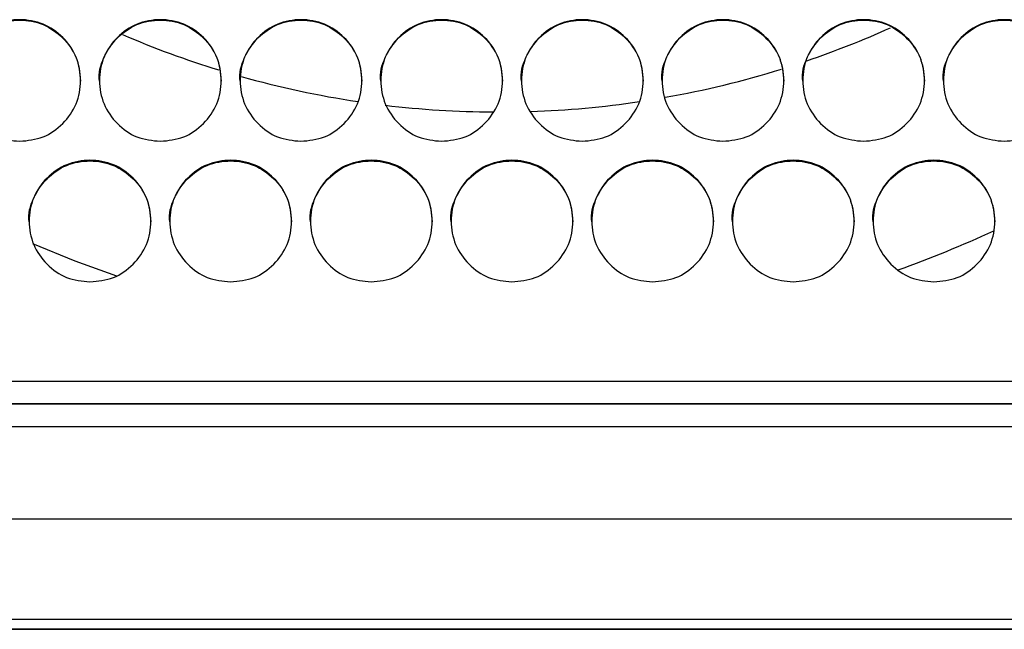
# Model space of a CAD drawing. Units: millimetres. Extents: x 7833 to 12909, y -132 to 3414.
# Drawn here: x 12137 to 12266, y 1475 to 1555 of the extents above; entities that cross this region are included whole.
import ezdxf

# ---------------------------------------------------------------- set-up
doc = ezdxf.new("R2010")
doc.units = ezdxf.units.MM

msp = doc.modelspace()

# ---------------------------------------------------------------- linework, layer by layer
at = {"color": 7, "linetype": 'Continuous', "lineweight": 25}
for p, q in [((12372.29, 1507.59), (11716.29, 1507.59)), ((12374.29, 1504.61), (11714.29, 1504.61)), ((11716.29, 1504.69), (12372.29, 1504.69)), ((11714.29, 1501.7), (12374.29, 1501.7)), ((12382.29, 1489.49), (11706.29, 1489.49)), ((12382.29, 1476.29), (11706.29, 1476.29)), ((12382.29, 1475.03), (11706.29, 1475.03)), ((11706.29, 1475.02), (12382.29, 1475.02))]:
    msp.add_line(p, q, dxfattribs=at)
at = {"color": 7, "linetype": 'Continuous', "lineweight": 25, "flags": 128}
msp.add_lwpolyline([(12149.55, 1521.46), (12144.1, 1523.44), (12138.51, 1525.71)], dxfattribs=at)
at = {"color": 7, "linetype": 'Continuous', "lineweight": 25}
for centre, radius, start, end in [((12199.83, 1668.24), 125.21, 288.8696, 294.2952), ((12199.76, 1668.27), 125.23, 246.7454, 252.9331), ((12199.79, 1668.34), 125.31, 254.3109, 261.5041), ((12199.8, 1668.33), 125.3, 280.0708, 287.2736), ((12199.79, 1668.39), 125.36, 263.1676, 269.6678), ((12199.79, 1668.38), 125.36, 271.931, 278.4917), ((12199.84, 1668.38), 155.26, 289.7627, 294.7719)]:
    msp.add_arc(centre, radius, start, end, dxfattribs=at)
for points, knots in [([(12128.79, 1547.1), (12128.79, 1547.1), (12128.6, 1548.12), (12129.26, 1550.28), (12130.98, 1552.89), (12133.64, 1554.73), (12136.79, 1555.29), (12139.96, 1554.73), (12142.57, 1552.89), (12144.47, 1550.26), (12144.69, 1548.16), (12144.79, 1547.1)], [0, 0, 0, 0, 0.000078, 0.125188, 0.250163, 0.375196, 0.500086, 0.625079, 0.75001, 0.875088, 1, 1, 1, 1]), ([(12136.79, 1539.18), (12135.74, 1539.28), (12133.63, 1539.5), (12131.01, 1541.4), (12129.17, 1544.01), (12128.61, 1547.17), (12129.17, 1550.33), (12131.01, 1552.96), (12133.64, 1554.79), (12136.79, 1555.35), (12139.95, 1554.79), (12142.58, 1552.96), (12144.42, 1550.33), (12144.98, 1547.17), (12144.42, 1544.01), (12142.58, 1541.4), (12139.95, 1539.5), (12137.85, 1539.28), (12136.79, 1539.18)], [0, 0, 0, 0, 0.06251, 0.124998, 0.187524, 0.249998, 0.312524, 0.374999, 0.437526, 0.499999, 0.562524, 0.625, 0.687527, 0.750001, 0.812527, 0.875002, 0.937512, 1, 1, 1, 1]), ([(12147.29, 1547.1), (12147.29, 1547.1), (12147.1, 1548.12), (12147.76, 1550.28), (12149.48, 1552.89), (12152.14, 1554.73), (12155.29, 1555.29), (12158.46, 1554.73), (12161.07, 1552.89), (12162.97, 1550.26), (12163.19, 1548.16), (12163.29, 1547.1)], [0, 0, 0, 0, 0.000078, 0.125188, 0.250163, 0.375196, 0.500086, 0.625079, 0.75001, 0.875088, 1, 1, 1, 1]), ([(12155.29, 1539.18), (12154.24, 1539.28), (12152.13, 1539.5), (12149.51, 1541.4), (12147.67, 1544.01), (12147.11, 1547.17), (12147.67, 1550.33), (12149.51, 1552.96), (12152.14, 1554.79), (12155.29, 1555.35), (12158.45, 1554.79), (12161.08, 1552.96), (12162.92, 1550.33), (12163.48, 1547.17), (12162.92, 1544.01), (12161.08, 1541.4), (12158.45, 1539.5), (12156.35, 1539.28), (12155.29, 1539.18)], [0, 0, 0, 0, 0.06251, 0.124998, 0.187524, 0.249998, 0.312524, 0.374999, 0.437526, 0.499999, 0.562524, 0.625, 0.687527, 0.750001, 0.812527, 0.875002, 0.937512, 1, 1, 1, 1]), ([(12165.79, 1547.1), (12165.79, 1547.1), (12165.6, 1548.12), (12166.26, 1550.28), (12167.98, 1552.89), (12170.64, 1554.73), (12173.79, 1555.29), (12176.96, 1554.73), (12179.57, 1552.89), (12181.47, 1550.26), (12181.69, 1548.16), (12181.79, 1547.1)], [0, 0, 0, 0, 0.000078, 0.125188, 0.250163, 0.375196, 0.500086, 0.625079, 0.75001, 0.875088, 1, 1, 1, 1]), ([(12173.79, 1539.18), (12172.74, 1539.28), (12170.63, 1539.5), (12168.01, 1541.4), (12166.17, 1544.01), (12165.61, 1547.17), (12166.17, 1550.33), (12168.01, 1552.96), (12170.64, 1554.79), (12173.79, 1555.35), (12176.95, 1554.79), (12179.58, 1552.96), (12181.42, 1550.33), (12181.98, 1547.17), (12181.42, 1544.01), (12179.58, 1541.4), (12176.95, 1539.5), (12174.85, 1539.28), (12173.79, 1539.18)], [0, 0, 0, 0, 0.06251, 0.124998, 0.187524, 0.249998, 0.312524, 0.374999, 0.437526, 0.499999, 0.562524, 0.625, 0.687527, 0.750001, 0.812527, 0.875002, 0.937512, 1, 1, 1, 1]), ([(12184.29, 1547.1), (12184.29, 1547.1), (12184.1, 1548.12), (12184.76, 1550.28), (12186.48, 1552.89), (12189.14, 1554.73), (12192.29, 1555.29), (12195.46, 1554.73), (12198.07, 1552.89), (12199.97, 1550.26), (12200.19, 1548.16), (12200.29, 1547.1)], [0, 0, 0, 0, 0.000078, 0.125188, 0.250163, 0.375196, 0.500086, 0.625079, 0.75001, 0.875088, 1, 1, 1, 1]), ([(12192.29, 1539.18), (12191.24, 1539.28), (12189.13, 1539.5), (12186.51, 1541.4), (12184.67, 1544.01), (12184.11, 1547.17), (12184.67, 1550.33), (12186.51, 1552.96), (12189.14, 1554.79), (12192.29, 1555.35), (12195.45, 1554.79), (12198.08, 1552.96), (12199.92, 1550.33), (12200.48, 1547.17), (12199.92, 1544.01), (12198.08, 1541.4), (12195.45, 1539.5), (12193.35, 1539.28), (12192.29, 1539.18)], [0, 0, 0, 0, 0.06251, 0.124998, 0.187524, 0.249998, 0.312524, 0.374999, 0.437526, 0.499999, 0.562524, 0.625, 0.687527, 0.750001, 0.812527, 0.875002, 0.937512, 1, 1, 1, 1]), ([(12202.79, 1547.1), (12202.79, 1547.1), (12202.6, 1548.12), (12203.26, 1550.28), (12204.98, 1552.89), (12207.64, 1554.73), (12210.79, 1555.29), (12213.96, 1554.73), (12216.57, 1552.89), (12218.47, 1550.26), (12218.69, 1548.16), (12218.79, 1547.1)], [0, 0, 0, 0, 0.000078, 0.125188, 0.250163, 0.375196, 0.500086, 0.625079, 0.75001, 0.875088, 1, 1, 1, 1]), ([(12210.79, 1539.18), (12209.74, 1539.28), (12207.63, 1539.5), (12205.01, 1541.4), (12203.17, 1544.01), (12202.61, 1547.17), (12203.17, 1550.33), (12205.01, 1552.96), (12207.64, 1554.79), (12210.79, 1555.35), (12213.95, 1554.79), (12216.58, 1552.96), (12218.42, 1550.33), (12218.98, 1547.17), (12218.42, 1544.01), (12216.58, 1541.4), (12213.95, 1539.5), (12211.85, 1539.28), (12210.79, 1539.18)], [0, 0, 0, 0, 0.06251, 0.124998, 0.187524, 0.249998, 0.312524, 0.374999, 0.437526, 0.499999, 0.562524, 0.625, 0.687527, 0.750001, 0.812527, 0.875002, 0.937512, 1, 1, 1, 1]), ([(12221.29, 1547.1), (12221.29, 1547.1), (12221.1, 1548.12), (12221.76, 1550.28), (12223.48, 1552.89), (12226.14, 1554.73), (12229.29, 1555.29), (12232.46, 1554.73), (12235.07, 1552.89), (12236.97, 1550.26), (12237.19, 1548.16), (12237.29, 1547.1)], [0, 0, 0, 0, 0.000078, 0.125188, 0.250163, 0.375196, 0.500086, 0.625079, 0.75001, 0.875088, 1, 1, 1, 1]), ([(12229.29, 1539.18), (12228.24, 1539.28), (12226.13, 1539.5), (12223.51, 1541.4), (12221.67, 1544.01), (12221.11, 1547.17), (12221.67, 1550.33), (12223.51, 1552.96), (12226.14, 1554.79), (12229.29, 1555.35), (12232.45, 1554.79), (12235.08, 1552.96), (12236.92, 1550.33), (12237.48, 1547.17), (12236.92, 1544.01), (12235.08, 1541.4), (12232.45, 1539.5), (12230.35, 1539.28), (12229.29, 1539.18)], [0, 0, 0, 0, 0.06251, 0.124998, 0.187524, 0.249998, 0.312524, 0.374999, 0.437526, 0.499999, 0.562524, 0.625, 0.687527, 0.750001, 0.812527, 0.875002, 0.937512, 1, 1, 1, 1]), ([(12239.79, 1547.1), (12239.79, 1547.1), (12239.6, 1548.12), (12240.26, 1550.28), (12241.98, 1552.89), (12244.64, 1554.73), (12247.79, 1555.29), (12250.96, 1554.73), (12253.57, 1552.89), (12255.47, 1550.26), (12255.69, 1548.16), (12255.79, 1547.1)], [0, 0, 0, 0, 0.000078, 0.125188, 0.250163, 0.375196, 0.500086, 0.625079, 0.75001, 0.875088, 1, 1, 1, 1]), ([(12247.79, 1539.18), (12246.74, 1539.28), (12244.63, 1539.5), (12242.01, 1541.4), (12240.17, 1544.01), (12239.61, 1547.17), (12240.17, 1550.33), (12242.01, 1552.96), (12244.64, 1554.79), (12247.79, 1555.35), (12250.95, 1554.79), (12253.58, 1552.96), (12255.42, 1550.33), (12255.98, 1547.17), (12255.42, 1544.01), (12253.58, 1541.4), (12250.95, 1539.5), (12248.85, 1539.28), (12247.79, 1539.18)], [0, 0, 0, 0, 0.06251, 0.124998, 0.187524, 0.249998, 0.312524, 0.374999, 0.437526, 0.499999, 0.562524, 0.625, 0.687527, 0.750001, 0.812527, 0.875002, 0.937512, 1, 1, 1, 1]), ([(12258.29, 1547.1), (12258.29, 1547.1), (12258.1, 1548.12), (12258.76, 1550.28), (12260.48, 1552.89), (12263.14, 1554.73), (12266.29, 1555.29), (12269.46, 1554.73), (12272.07, 1552.89), (12273.97, 1550.26), (12274.19, 1548.16), (12274.29, 1547.1)], [0, 0, 0, 0, 0.000078, 0.125188, 0.250163, 0.375196, 0.500086, 0.625079, 0.75001, 0.875088, 1, 1, 1, 1]), ([(12266.29, 1539.18), (12265.24, 1539.28), (12263.13, 1539.5), (12260.51, 1541.4), (12258.67, 1544.01), (12258.11, 1547.17), (12258.67, 1550.33), (12260.51, 1552.96), (12263.14, 1554.79), (12266.29, 1555.35), (12269.45, 1554.79), (12272.08, 1552.96), (12273.92, 1550.33), (12274.48, 1547.17), (12273.92, 1544.01), (12272.08, 1541.4), (12269.45, 1539.5), (12267.35, 1539.28), (12266.29, 1539.18)], [0, 0, 0, 0, 0.06251, 0.124998, 0.187524, 0.249998, 0.312524, 0.374999, 0.437526, 0.499999, 0.562524, 0.625, 0.687527, 0.750001, 0.812527, 0.875002, 0.937512, 1, 1, 1, 1]), ([(12138.04, 1528.59), (12138.04, 1528.59), (12137.85, 1529.62), (12138.51, 1531.77), (12140.23, 1534.38), (12142.89, 1536.23), (12146.04, 1536.78), (12149.21, 1536.22), (12151.82, 1534.38), (12153.72, 1531.76), (12153.94, 1529.65), (12154.04, 1528.6)], [0, 0, 0, 0, 0.000078, 0.125188, 0.250163, 0.375196, 0.500086, 0.625079, 0.75001, 0.875088, 1, 1, 1, 1]), ([(12146.04, 1520.69), (12144.99, 1520.8), (12142.88, 1521.01), (12140.26, 1522.92), (12138.42, 1525.52), (12137.86, 1528.69), (12138.42, 1531.84), (12140.26, 1534.47), (12142.89, 1536.31), (12146.04, 1536.86), (12149.2, 1536.31), (12151.83, 1534.47), (12153.67, 1531.84), (12154.23, 1528.68), (12153.67, 1525.52), (12151.83, 1522.91), (12149.2, 1521.01), (12147.1, 1520.8), (12146.04, 1520.69)], [0, 0, 0, 0, 0.06251, 0.124998, 0.187524, 0.249998, 0.312524, 0.374999, 0.437526, 0.499999, 0.562524, 0.625, 0.687527, 0.750001, 0.812527, 0.875002, 0.937512, 1, 1, 1, 1]), ([(12156.54, 1528.59), (12156.54, 1528.59), (12156.35, 1529.62), (12157.01, 1531.77), (12158.73, 1534.38), (12161.39, 1536.23), (12164.54, 1536.78), (12167.71, 1536.22), (12170.32, 1534.38), (12172.22, 1531.76), (12172.44, 1529.65), (12172.54, 1528.6)], [0, 0, 0, 0, 0.000078, 0.125188, 0.250163, 0.375196, 0.500086, 0.625079, 0.75001, 0.875088, 1, 1, 1, 1]), ([(12164.54, 1520.69), (12163.49, 1520.8), (12161.38, 1521.01), (12158.76, 1522.92), (12156.92, 1525.52), (12156.36, 1528.69), (12156.92, 1531.84), (12158.76, 1534.47), (12161.39, 1536.31), (12164.54, 1536.86), (12167.7, 1536.31), (12170.33, 1534.47), (12172.17, 1531.84), (12172.73, 1528.68), (12172.17, 1525.52), (12170.33, 1522.91), (12167.7, 1521.01), (12165.6, 1520.8), (12164.54, 1520.69)], [0, 0, 0, 0, 0.06251, 0.124998, 0.187524, 0.249998, 0.312524, 0.374999, 0.437526, 0.499999, 0.562524, 0.625, 0.687527, 0.750001, 0.812527, 0.875002, 0.937512, 1, 1, 1, 1]), ([(12175.04, 1528.59), (12175.04, 1528.59), (12174.85, 1529.62), (12175.51, 1531.77), (12177.23, 1534.38), (12179.89, 1536.23), (12183.04, 1536.78), (12186.21, 1536.22), (12188.82, 1534.38), (12190.72, 1531.76), (12190.94, 1529.65), (12191.04, 1528.6)], [0, 0, 0, 0, 0.000078, 0.125188, 0.250163, 0.375196, 0.500086, 0.625079, 0.75001, 0.875088, 1, 1, 1, 1]), ([(12183.04, 1520.69), (12181.99, 1520.8), (12179.88, 1521.01), (12177.26, 1522.92), (12175.42, 1525.52), (12174.86, 1528.69), (12175.42, 1531.84), (12177.26, 1534.47), (12179.89, 1536.31), (12183.04, 1536.86), (12186.2, 1536.31), (12188.83, 1534.47), (12190.67, 1531.84), (12191.23, 1528.68), (12190.67, 1525.52), (12188.83, 1522.91), (12186.2, 1521.01), (12184.1, 1520.8), (12183.04, 1520.69)], [0, 0, 0, 0, 0.06251, 0.124998, 0.187524, 0.249998, 0.312524, 0.374999, 0.437526, 0.499999, 0.562524, 0.625, 0.687527, 0.750001, 0.812527, 0.875002, 0.937512, 1, 1, 1, 1]), ([(12193.54, 1528.59), (12193.54, 1528.59), (12193.35, 1529.62), (12194.01, 1531.77), (12195.73, 1534.38), (12198.39, 1536.23), (12201.54, 1536.78), (12204.71, 1536.22), (12207.32, 1534.38), (12209.22, 1531.76), (12209.44, 1529.65), (12209.54, 1528.6)], [0, 0, 0, 0, 0.000078, 0.125188, 0.250163, 0.375196, 0.500086, 0.625079, 0.75001, 0.875088, 1, 1, 1, 1]), ([(12201.54, 1520.69), (12200.49, 1520.8), (12198.38, 1521.01), (12195.76, 1522.92), (12193.92, 1525.52), (12193.36, 1528.69), (12193.92, 1531.84), (12195.76, 1534.47), (12198.39, 1536.31), (12201.54, 1536.86), (12204.7, 1536.31), (12207.33, 1534.47), (12209.17, 1531.84), (12209.73, 1528.68), (12209.17, 1525.52), (12207.33, 1522.91), (12204.7, 1521.01), (12202.6, 1520.8), (12201.54, 1520.69)], [0, 0, 0, 0, 0.06251, 0.124998, 0.187524, 0.249998, 0.312524, 0.374999, 0.437526, 0.499999, 0.562524, 0.625, 0.687527, 0.750001, 0.812527, 0.875002, 0.937512, 1, 1, 1, 1]), ([(12212.04, 1528.59), (12212.04, 1528.59), (12211.85, 1529.62), (12212.51, 1531.77), (12214.23, 1534.38), (12216.89, 1536.23), (12220.04, 1536.78), (12223.21, 1536.22), (12225.82, 1534.38), (12227.72, 1531.76), (12227.94, 1529.65), (12228.04, 1528.6)], [0, 0, 0, 0, 0.000078, 0.125188, 0.250163, 0.375196, 0.500086, 0.625079, 0.75001, 0.875088, 1, 1, 1, 1]), ([(12220.04, 1520.69), (12218.99, 1520.8), (12216.88, 1521.01), (12214.26, 1522.92), (12212.42, 1525.52), (12211.86, 1528.69), (12212.42, 1531.84), (12214.26, 1534.47), (12216.89, 1536.31), (12220.04, 1536.86), (12223.2, 1536.31), (12225.83, 1534.47), (12227.67, 1531.84), (12228.23, 1528.68), (12227.67, 1525.52), (12225.83, 1522.91), (12223.2, 1521.01), (12221.1, 1520.8), (12220.04, 1520.69)], [0, 0, 0, 0, 0.06251, 0.124998, 0.187524, 0.249998, 0.312524, 0.374999, 0.437526, 0.499999, 0.562524, 0.625, 0.687527, 0.750001, 0.812527, 0.875002, 0.937512, 1, 1, 1, 1]), ([(12230.54, 1528.59), (12230.54, 1528.59), (12230.35, 1529.62), (12231.01, 1531.77), (12232.73, 1534.38), (12235.39, 1536.23), (12238.54, 1536.78), (12241.71, 1536.22), (12244.32, 1534.38), (12246.22, 1531.76), (12246.44, 1529.65), (12246.54, 1528.6)], [0, 0, 0, 0, 0.000078, 0.125188, 0.250163, 0.375196, 0.500086, 0.625079, 0.75001, 0.875088, 1, 1, 1, 1]), ([(12238.54, 1520.69), (12237.49, 1520.8), (12235.38, 1521.01), (12232.76, 1522.92), (12230.92, 1525.52), (12230.36, 1528.69), (12230.92, 1531.84), (12232.76, 1534.47), (12235.39, 1536.31), (12238.54, 1536.86), (12241.7, 1536.31), (12244.33, 1534.47), (12246.17, 1531.84), (12246.73, 1528.68), (12246.17, 1525.52), (12244.33, 1522.91), (12241.7, 1521.01), (12239.6, 1520.8), (12238.54, 1520.69)], [0, 0, 0, 0, 0.06251, 0.124998, 0.187524, 0.249998, 0.312524, 0.374999, 0.437526, 0.499999, 0.562524, 0.625, 0.687527, 0.750001, 0.812527, 0.875002, 0.937512, 1, 1, 1, 1]), ([(12249.04, 1528.59), (12249.04, 1528.59), (12248.85, 1529.62), (12249.51, 1531.77), (12251.23, 1534.38), (12253.89, 1536.23), (12257.04, 1536.78), (12260.21, 1536.22), (12262.82, 1534.38), (12264.72, 1531.76), (12264.94, 1529.65), (12265.04, 1528.6)], [0, 0, 0, 0, 0.000078, 0.125188, 0.250163, 0.375196, 0.500086, 0.625079, 0.75001, 0.875088, 1, 1, 1, 1]), ([(12257.04, 1520.69), (12255.99, 1520.8), (12253.88, 1521.01), (12251.26, 1522.92), (12249.42, 1525.52), (12248.86, 1528.69), (12249.42, 1531.84), (12251.26, 1534.47), (12253.89, 1536.31), (12257.04, 1536.86), (12260.2, 1536.31), (12262.83, 1534.47), (12264.67, 1531.84), (12265.23, 1528.68), (12264.67, 1525.52), (12262.83, 1522.91), (12260.2, 1521.01), (12258.1, 1520.8), (12257.04, 1520.69)], [0, 0, 0, 0, 0.06251, 0.124998, 0.187524, 0.249998, 0.312524, 0.374999, 0.437526, 0.499999, 0.562524, 0.625, 0.687527, 0.750001, 0.812527, 0.875002, 0.937512, 1, 1, 1, 1])]:
    msp.add_open_spline(points, degree=3, knots=knots, dxfattribs=at)

doc.saveas('drawing.dxf')
